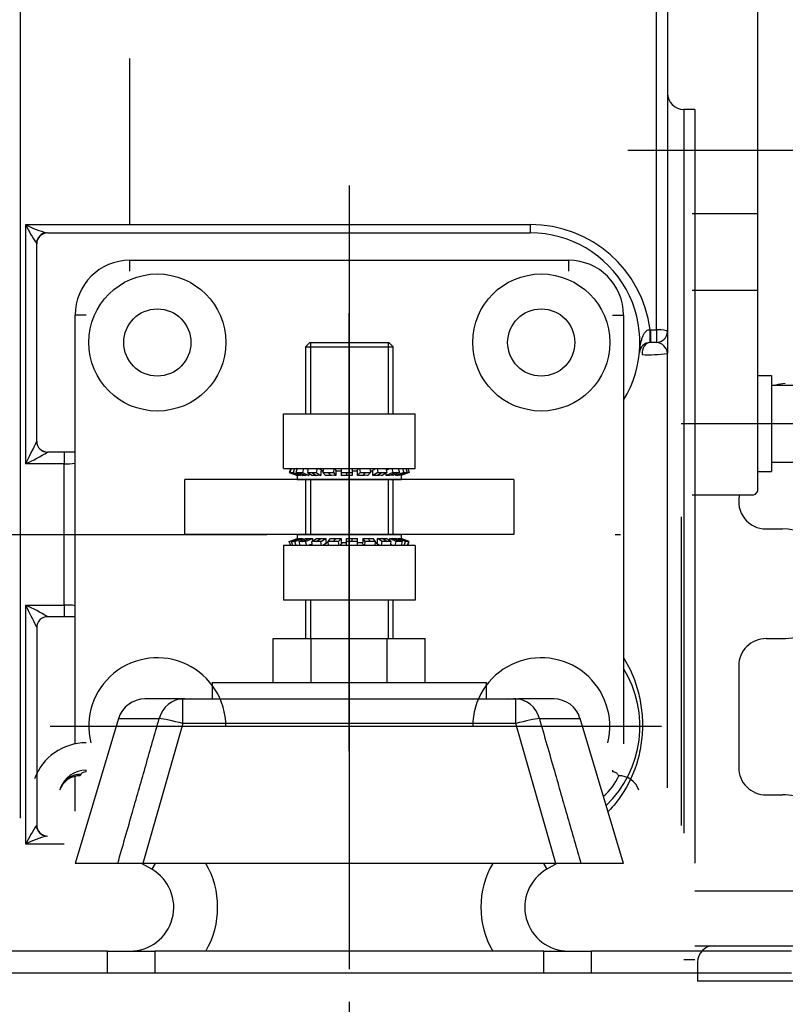
# Model space of a CAD drawing. Extents: x 0 to 406, y 283 to 566.
# Drawn here: x 243 to 257, y 480 to 498 of the extents above; entities that cross this region are included whole.
import ezdxf
from ezdxf.lldxf.tags import DXFTag

# ---------------------------------------------------------------- set-up
doc = ezdxf.new("R2010")
doc.units = 0
doc.linetypes.add('CENTER', pattern=[62.578947, 39.111842, -7.822368, 7.822368, -7.822368])
doc.linetypes.add('TRAZO_Y_PUNTO', pattern=[1, 0.5, -0.25, 0, -0.25])
doc.layers.get('DEFPOINTS').update_dxf_attribs({"linetype": 'CONTINUOUS'})
for name, color, linetype in [('1', 7, 'CONTINUOUS'), ('3', 2, 'CONTINUOUS'), ('COTAS', 5, 'CONTINUOUS'), ('DV1_Predeterminado', 7, 'CONTINUOUS'), ('DV2_0', 7, 'CONTINUOUS'), ('eixos', 4, 'CENTER'), ('EJES', 4, 'CENTER')]:
    doc.layers.add(name, color=color, linetype=linetype)
doc.styles.add('ROMANS-3MM', font='romans.shx', dxfattribs={"width": 0.6, "height": 3})
tags = doc.linetypes.add('CENTER2', pattern=[1.125, 0.75, -0.125, 0.125, -0.125]).pattern_tags.tags
tags[10:11] = [DXFTag(74, 4), DXFTag(75, 0), DXFTag(340, '0'), DXFTag(46, 0.0), DXFTag(50, 0.0), DXFTag(44, 0.0), DXFTag(45, 0.0)]
tags[8:9] = [DXFTag(74, 4), DXFTag(75, 0), DXFTag(340, '0'), DXFTag(46, 0.0), DXFTag(50, 0.0), DXFTag(44, 0.0), DXFTag(45, 0.0)]
tags[6:7] = [DXFTag(74, 4), DXFTag(75, 0), DXFTag(340, '0'), DXFTag(46, 0.0), DXFTag(50, 0.0), DXFTag(44, 0.0), DXFTag(45, 0.0)]
tags[4:5] = [DXFTag(74, 4), DXFTag(75, 0), DXFTag(340, '0'), DXFTag(46, 0.0), DXFTag(50, 0.0), DXFTag(44, 0.0), DXFTag(45, 0.0)]
doc.dimstyles.new('STANDARD$0', dxfattribs={"dimtxt": 3, "dimasz": 3, "dimexe": 1, "dimexo": 0.6, "dimgap": 0.9, "dimtad": 1, "dimdsep": 46, "dimtxsty": 'ROMANS-3MM', "dimcen": 0.09, "dimadec": 0, "dimazin": 0, "dimtfac": 1, "dimtmove": 0, "dimatfit": 3, "dimfxl": 1, "dimtolj": 1, "dimtzin": 0, "dimarcsym": 0})

# ---------------------------------------------------------------- blocks, each defined once
blk = doc.blocks.new('*D58')
at = {"layer": 'COTAS', "color": 0, "lineweight": -2}
for p, q in [((249.404, 479.606), (249.404, 444.108)), ((316.837, 444.708), (316.837, 446.108)), ((313.837, 445.108), (252.404, 445.108))]:
    blk.add_line(p, q, dxfattribs=at)
at = {"layer": 'COTAS', "color": 0}
for points in [[(252.404, 445.608), (252.404, 444.608), (249.404, 445.108)], [(313.837, 444.608), (313.837, 445.608), (316.837, 445.108)]]:
    blk.add_solid(points, dxfattribs=at)
at = {"layer": 'DEFPOINTS', "color": 0}
for p in [(249.404, 480.206), (249.404, 445.108), (316.837, 444.108)]:
    blk.add_point(p, dxfattribs=at)
at = {"layer": 'COTAS', "color": 0, "insert": (283.12, 447.508), "char_height": 3, "attachment_point": 5, "style": 'ROMANS-3MM'}
blk.add_mtext('\\A1;674', dxfattribs=at)
blk = doc.blocks.new('*D59')
at = {"layer": 'COTAS', "color": 0, "lineweight": -2}
for p, q in [((211.904, 480.96), (211.904, 444.108)), ((249.404, 444.708), (249.404, 446.108)), ((246.404, 445.108), (214.904, 445.108))]:
    blk.add_line(p, q, dxfattribs=at)
at = {"layer": 'COTAS', "color": 0}
for points in [[(214.904, 445.608), (214.904, 444.608), (211.904, 445.108)], [(246.404, 444.608), (246.404, 445.608), (249.404, 445.108)]]:
    blk.add_solid(points, dxfattribs=at)
at = {"layer": 'DEFPOINTS', "color": 0}
for p in [(211.904, 481.56), (211.904, 445.108), (249.404, 444.108)]:
    blk.add_point(p, dxfattribs=at)
at = {"layer": 'COTAS', "color": 0, "insert": (230.654, 447.508), "char_height": 3, "attachment_point": 5, "style": 'ROMANS-3MM'}
blk.add_mtext('\\A1;370', dxfattribs=at)

msp = doc.modelspace()

# ---------------------------------------------------------------- linework, layer by layer
at = {"layer": '1', "color": 2, "linetype": 'Continuous'}
for p, q in [((245.4038, 493.1321), (253.4038, 493.1321)), ((245.4038, 492.9321), (245.4038, 493.1321)), ((253.4038, 492.9321), (253.4038, 493.1321)), ((244.4038, 484.3119), (244.4038, 492.1321)), ((244.6038, 492.1321), (244.4038, 492.1321)), ((254.2038, 492.1321), (254.4038, 492.1321)), ((254.4038, 492.1321), (254.4038, 484.3119)), ((252.4038, 489.1344), (246.4038, 489.1344)), ((246.4038, 488.1321), (246.4038, 489.1344)), ((252.4038, 489.1344), (252.4038, 488.1321)), ((252.4038, 488.1321), (246.4038, 488.1321))]:
    msp.add_line(p, q, dxfattribs=at)
for centre, radius in [((245.9038, 491.6321), 1.25), ((252.9038, 491.6321), 1.25), ((245.9038, 491.6321), 0.6125), ((252.9038, 491.6321), 0.6125)]:
    msp.add_circle(centre, radius, dxfattribs=at)
for centre, radius, start, end in [((245.4038, 492.1321), 1, 90, 180), ((253.4038, 492.1321), 1, 0, 90), ((245.9038, 484.6321), 1.25, 0, 193.88424), ((252.9038, 484.6321), 1.25, 346.11576, 180)]:
    msp.add_arc(centre, radius, start, end, dxfattribs=at)
at = {"layer": '3', "linetype": 'Continuous'}
for p, q in [((244.604, 483.8014), (244.604, 483.8322)), ((254.2035, 483.8322), (254.2035, 483.8014)), ((244.4038, 483.0877), (244.4038, 483.721)), ((244.51, 483.7558), (244.4975, 483.7322)), ((254.2975, 483.7558), (254.31, 483.7322))]:
    msp.add_line(p, q, dxfattribs=at)
for centre, radius, start, end in [((244.604, 483.3322), 1, 90, 160), ((244.604, 483.3322), 0.5, 90, 160), ((244.4975, 483.3322), 0.4, 89.93728, 160), ((253.4038, 484.1321), 1, 309.22549, 336.41661), ((254.31, 483.3322), 0.4, 20, 90.06769)]:
    msp.add_arc(centre, radius, start, end, dxfattribs=at)
for start_param, end_param in [(1.9103029, 3.1334632), (3.1334632, 3.1415927)]:
    msp.add_ellipse((244.51, 483.3664), major_axis=(0.3759, -0.1368), ratio=0.970359, start_param=start_param, end_param=end_param, dxfattribs=at)
for points, knots in [([(244.604, 483.8014), (244.5819, 483.8009), (244.5275, 483.7855), (244.516, 483.7667), (244.51, 483.7558)], [0, 0, 0, 0, 0.3268017, 1, 1, 1, 1]), ([(254.2975, 483.7558), (254.2949, 483.7606), (254.2893, 483.769), (254.2716, 483.7847), (254.2416, 483.798), (254.2162, 483.8009), (254.2035, 483.8014)], [0, 0, 0, 0, 0.2911112, 0.5703636, 0.8154726, 1, 1, 1, 1])]:
    msp.add_open_spline(points, degree=3, knots=knots, dxfattribs=at)
at = {"layer": 'DV1_Predeterminado', "color": 7, "linetype": 'CENTER2'}
msp.add_line((249.4038, 484.1797), (249.4038, 492.1693), dxfattribs=at)
at = {"layer": 'DV1_Predeterminado', "color": 7, "linetype": 'Continuous'}
for p, q in [((248.6838, 491.6321), (248.6038, 491.5521)), ((248.6038, 491.5521), (250.2038, 491.5521)), ((248.6038, 491.5521), (248.6038, 490.3344)), ((248.6838, 491.6321), (250.1238, 491.6321)), ((248.6958, 491.6321), (248.6958, 490.3344)), ((250.1118, 491.6321), (250.1118, 490.3344)), ((250.2038, 491.5521), (250.1238, 491.6321)), ((250.2038, 490.3344), (250.2038, 491.5521)), ((248.2038, 490.3344), (249.4038, 490.3344)), ((248.2038, 489.3344), (248.2038, 490.3344)), ((249.4038, 490.3344), (250.6038, 490.3344)), ((249.4038, 489.3344), (249.4038, 490.3344)), ((250.6038, 489.3344), (250.6038, 490.3344)), ((248.2038, 489.3344), (249.4038, 489.3344)), ((248.3359, 489.3344), (248.3099, 489.2607)), ((248.3418, 489.3344), (248.3171, 489.2607)), ((248.4037, 489.3344), (248.3789, 489.2607)), ((248.4517, 489.3344), (248.4307, 489.2607)), ((248.451, 489.3319), (248.4444, 489.3344)), ((248.5693, 489.3344), (248.5482, 489.2607)), ((248.6505, 489.314), (248.6039, 489.3344)), ((248.6548, 489.3344), (248.6395, 489.2607)), ((248.8166, 489.3344), (248.8013, 489.2607)), ((248.925, 489.2844), (248.8417, 489.3344)), ((248.9311, 489.3344), (248.9231, 489.2607)), ((249.1213, 489.3344), (249.1133, 489.2607)), ((249.1783, 489.2844), (249.1346, 489.3344)), ((249.2538, 489.3344), (249.2538, 489.2607)), ((249.4038, 489.3344), (250.6038, 489.3344)), ((249.4538, 489.3344), (249.4538, 489.2607)), ((249.5341, 489.2844), (249.5778, 489.3344)), ((249.5911, 489.3344), (249.5991, 489.2607)), ((249.7813, 489.3344), (249.7893, 489.2607)), ((249.8016, 489.2844), (249.8849, 489.3344)), ((249.91, 489.3344), (249.9253, 489.2607)), ((250.0718, 489.3344), (250.0871, 489.2607)), ((250.0779, 489.3052), (250.1448, 489.3344)), ((250.1795, 489.3344), (250.2005, 489.2607)), ((250.297, 489.3344), (250.3181, 489.2607)), ((250.2997, 489.325), (250.3212, 489.3344)), ((250.3004, 489.3225), (250.3322, 489.3344)), ((250.3729, 489.3344), (250.3977, 489.2607)), ((250.4348, 489.3344), (250.4595, 489.2607)), ((250.4716, 489.3344), (250.4976, 489.2607)), ((248.3099, 489.2607), (248.4551, 489.2094)), ((248.3171, 489.2607), (248.348, 489.2607)), ((248.3171, 489.2607), (248.4652, 489.2057)), ((248.348, 489.2607), (248.3789, 489.2607)), ((248.348, 489.2607), (248.348, 489.2607)), ((248.348, 489.2607), (248.486, 489.2094)), ((248.3789, 489.2607), (248.517, 489.2094)), ((248.4307, 489.2607), (248.4894, 489.2607)), ((248.4307, 489.2607), (248.5567, 489.2057)), ((248.4538, 489.2099), (248.4538, 489.1344)), ((248.4551, 489.2094), (248.4551, 489.2095)), ((248.4894, 489.2607), (248.5482, 489.2607)), ((248.4894, 489.2607), (248.4894, 489.2607)), ((248.4894, 489.2607), (248.6069, 489.2094)), ((248.517, 489.223), (248.517, 489.2094)), ((248.5482, 489.2607), (248.6656, 489.2094)), ((248.6395, 489.2607), (248.7204, 489.2607)), ((248.6395, 489.2607), (248.731, 489.2057)), ((248.6656, 489.245), (248.6656, 489.2094)), ((248.7204, 489.2607), (248.8013, 489.2607)), ((248.7204, 489.2607), (248.7204, 489.2607)), ((248.7204, 489.2607), (248.8057, 489.2094)), ((248.8013, 489.2607), (248.8866, 489.2094)), ((248.925, 489.2844), (248.8866, 489.2844)), ((248.8866, 489.2844), (248.8866, 489.2094)), ((248.9231, 489.2607), (249.0182, 489.2607)), ((248.9231, 489.2607), (248.9712, 489.2057)), ((249.0182, 489.2607), (249.1133, 489.2607)), ((249.0182, 489.2607), (249.0182, 489.2607)), ((249.0182, 489.2607), (249.063, 489.2094)), ((249.1133, 489.2607), (249.1581, 489.2094)), ((249.2538, 489.2844), (249.1581, 489.2844)), ((249.1581, 489.2844), (249.1581, 489.2094)), ((249.2538, 489.2607), (249.3538, 489.2607)), ((249.2538, 489.2607), (249.2538, 489.2057)), ((249.3538, 489.2607), (249.4538, 489.2607)), ((249.3538, 489.2607), (249.3538, 489.2607)), ((249.3538, 489.2607), (249.3538, 489.2094)), ((249.551, 489.2844), (249.4538, 489.2844)), ((249.4538, 489.2607), (249.4538, 489.2094)), ((249.551, 489.2057), (249.551, 489.2844)), ((249.5991, 489.2607), (249.551, 489.2057)), ((249.5991, 489.2607), (249.6942, 489.2607)), ((249.6942, 489.2607), (249.6494, 489.2094)), ((249.6942, 489.2607), (249.6494, 489.2094)), ((249.6494, 489.2094), (249.6494, 489.2094)), ((249.6942, 489.2607), (249.7893, 489.2607)), ((249.6942, 489.2607), (249.6942, 489.2607)), ((249.7893, 489.2607), (249.7445, 489.2094)), ((249.8338, 489.2844), (249.7867, 489.2844)), ((249.8338, 489.2057), (249.8338, 489.2844)), ((249.9253, 489.2607), (249.8338, 489.2057)), ((250.0062, 489.2607), (249.9209, 489.2094)), ((250.0062, 489.2607), (249.9209, 489.2094)), ((249.9209, 489.2094), (249.9209, 489.2094)), ((249.9253, 489.2607), (250.0062, 489.2607)), ((250.0871, 489.2607), (250.0018, 489.2094)), ((250.0062, 489.2607), (250.0871, 489.2607)), ((250.0062, 489.2607), (250.0062, 489.2607)), ((250.2005, 489.2607), (250.0745, 489.2057)), ((250.0745, 489.2057), (250.0745, 489.2531)), ((250.2593, 489.2607), (250.1419, 489.2094)), ((250.2593, 489.2607), (250.1419, 489.2094)), ((250.1419, 489.2094), (250.1419, 489.2094)), ((250.2005, 489.2607), (250.2593, 489.2607)), ((250.3181, 489.2607), (250.2006, 489.2094)), ((250.3977, 489.2607), (250.2496, 489.2057)), ((250.2496, 489.2057), (250.2496, 489.2308)), ((250.2593, 489.2607), (250.3181, 489.2607)), ((250.2593, 489.2607), (250.2593, 489.2607)), ((250.4286, 489.2607), (250.2906, 489.2094)), ((250.4286, 489.2607), (250.2906, 489.2094)), ((250.2906, 489.2094), (250.2906, 489.2094)), ((250.4595, 489.2607), (250.3215, 489.2094)), ((250.4976, 489.2607), (250.3418, 489.2057)), ((250.3418, 489.2057), (250.3418, 489.217)), ((250.4976, 489.2607), (250.3524, 489.2094)), ((250.3524, 489.2094), (250.3524, 489.2094)), ((250.3538, 489.1344), (250.3538, 489.2099)), ((250.3977, 489.2607), (250.4286, 489.2607)), ((250.4286, 489.2607), (250.4595, 489.2607)), ((250.4286, 489.2607), (250.4286, 489.2607)), ((250.4976, 489.2607), (250.4976, 489.2607)), ((248.4538, 489.1344), (250.3538, 489.1344)), ((248.6038, 489.1344), (248.6038, 488.1321)), ((248.6958, 489.1344), (248.6958, 488.1321)), ((250.1118, 489.1344), (250.1118, 488.1321)), ((250.2038, 488.1321), (250.2038, 489.1344)), ((248.4538, 488.1321), (250.3538, 488.1321)), ((248.4538, 488.1321), (248.4538, 488.0566)), ((250.3538, 488.0566), (250.3538, 488.1321)), ((249.4038, 487.9321), (248.2038, 487.9321)), ((248.2038, 487.9321), (248.2038, 486.9321)), ((248.3099, 488.0058), (248.4657, 488.0608)), ((248.3099, 488.0058), (248.4551, 488.0571)), ((248.3099, 488.0058), (248.3099, 488.0058)), ((248.3359, 487.9321), (248.3099, 488.0058)), ((248.348, 488.0058), (248.486, 488.0571)), ((248.3727, 487.9321), (248.348, 488.0058)), ((248.3789, 488.0058), (248.348, 488.0058)), ((248.3789, 488.0058), (248.517, 488.0571)), ((248.3789, 488.0058), (248.517, 488.057)), ((248.3789, 488.0058), (248.3789, 488.0058)), ((248.4098, 488.0058), (248.3789, 488.0058)), ((248.4098, 488.0058), (248.5579, 488.0608)), ((248.4346, 487.9321), (248.4098, 488.0058)), ((248.4551, 488.0571), (248.4551, 488.057)), ((248.4657, 488.0608), (248.4657, 488.0495)), ((248.5071, 487.9439), (248.4753, 487.9321)), ((248.5078, 487.9415), (248.4863, 487.9321)), ((248.4894, 488.0058), (248.6069, 488.0571)), ((248.5105, 487.9321), (248.4894, 488.0058)), ((248.5482, 488.0058), (248.4894, 488.0058)), ((248.517, 488.0571), (248.517, 488.057)), ((248.5482, 488.0058), (248.6656, 488.0571)), ((248.5482, 488.0058), (248.6656, 488.057)), ((248.5482, 488.0058), (248.5482, 488.0058)), ((248.607, 488.0058), (248.5482, 488.0058)), ((248.5579, 488.0608), (248.5579, 488.0357)), ((248.607, 488.0058), (248.733, 488.0608)), ((248.628, 487.9321), (248.607, 488.0058)), ((248.7296, 487.9613), (248.6627, 487.9321)), ((248.6656, 488.057), (248.6656, 488.0571)), ((248.7204, 488.0058), (248.8057, 488.0571)), ((248.7357, 487.9321), (248.7204, 488.0058)), ((248.8013, 488.0058), (248.7204, 488.0058)), ((248.733, 488.0608), (248.733, 488.0134)), ((248.8013, 488.0058), (248.8866, 488.0571)), ((248.8013, 488.0058), (248.8866, 488.057)), ((248.8013, 488.0058), (248.8013, 488.0058)), ((248.8822, 488.0058), (248.8013, 488.0058)), ((248.8822, 488.0058), (248.9737, 488.0608)), ((248.8975, 487.9321), (248.8822, 488.0058)), ((248.8866, 488.057), (248.8866, 488.0571)), ((249.0059, 487.9821), (248.9226, 487.9321)), ((248.9737, 488.0608), (248.9737, 487.9821)), ((248.9737, 487.9821), (249.0208, 487.9821)), ((249.0182, 488.0058), (249.063, 488.0571)), ((249.0262, 487.9321), (249.0182, 488.0058)), ((249.1133, 488.0058), (249.0182, 488.0058)), ((249.1133, 488.0058), (249.1581, 488.0571)), ((249.1133, 488.0058), (249.1581, 488.057)), ((249.1133, 488.0058), (249.1133, 488.0058)), ((249.2084, 488.0058), (249.1133, 488.0058)), ((249.1581, 488.057), (249.1581, 488.0571)), ((249.2084, 488.0058), (249.2565, 488.0608)), ((249.2164, 487.9321), (249.2084, 488.0058)), ((249.2734, 487.9821), (249.2297, 487.9321)), ((249.2565, 488.0608), (249.2565, 487.9821)), ((249.2565, 487.9821), (249.3538, 487.9821)), ((249.3538, 488.0058), (249.3538, 488.0571)), ((249.3538, 487.9321), (249.3538, 488.0058)), ((249.4538, 488.0058), (249.3538, 488.0058)), ((250.6038, 487.9321), (249.4038, 487.9321)), ((249.4038, 487.9321), (249.4038, 486.9321)), ((249.4538, 488.0058), (249.4538, 488.0571)), ((249.4538, 488.0058), (249.4538, 488.0058)), ((249.5538, 488.0058), (249.4538, 488.0058)), ((249.5538, 488.0058), (249.5538, 488.0608)), ((249.5538, 487.9321), (249.5538, 488.0058)), ((249.5538, 487.9821), (249.6494, 487.9821)), ((249.6292, 487.9821), (249.6729, 487.9321)), ((249.6494, 488.0571), (249.6494, 487.9821)), ((249.6942, 488.0058), (249.6494, 488.0571)), ((249.6862, 487.9321), (249.6942, 488.0058)), ((249.7893, 488.0058), (249.6942, 488.0058)), ((249.7893, 488.0058), (249.7445, 488.0571)), ((249.7893, 488.0058), (249.7893, 488.0058)), ((249.8844, 488.0058), (249.7893, 488.0058)), ((249.8844, 488.0058), (249.8363, 488.0608)), ((249.8764, 487.9321), (249.8844, 488.0058)), ((249.8825, 487.9821), (249.9209, 487.9821)), ((249.8825, 487.9821), (249.9658, 487.9321)), ((249.9209, 487.9821), (249.9209, 488.0571)), ((250.0062, 488.0058), (249.9209, 488.0571)), ((249.9909, 487.9321), (250.0062, 488.0058)), ((250.0871, 488.0058), (250.0018, 488.0571)), ((250.0871, 488.0058), (250.0062, 488.0058)), ((250.168, 488.0058), (250.0765, 488.0608)), ((250.0871, 488.0058), (250.0871, 488.0058)), ((250.168, 488.0058), (250.0871, 488.0058)), ((250.1419, 488.0215), (250.1419, 488.0571)), ((250.2593, 488.0058), (250.1419, 488.0571)), ((250.1527, 487.9321), (250.168, 488.0058)), ((250.157, 487.9525), (250.2036, 487.9321)), ((250.3181, 488.0058), (250.2006, 488.0571)), ((250.2382, 487.9321), (250.2593, 488.0058)), ((250.3768, 488.0058), (250.2508, 488.0608)), ((250.3181, 488.0058), (250.2593, 488.0058)), ((250.2906, 488.0434), (250.2906, 488.0571)), ((250.4286, 488.0058), (250.2906, 488.0571)), ((250.3181, 488.0058), (250.3181, 488.0058)), ((250.3768, 488.0058), (250.3181, 488.0058)), ((250.4595, 488.0058), (250.3215, 488.0571)), ((250.4904, 488.0058), (250.3423, 488.0608)), ((250.3524, 488.0571), (250.3524, 488.057)), ((250.4976, 488.0058), (250.3524, 488.0571)), ((250.3558, 487.9321), (250.3768, 488.0058)), ((250.3565, 487.9346), (250.3631, 487.9321)), ((250.4039, 487.9321), (250.4286, 488.0058)), ((250.4595, 488.0058), (250.4286, 488.0058)), ((250.4595, 488.0058), (250.4595, 488.0058)), ((250.4904, 488.0058), (250.4595, 488.0058)), ((250.4657, 487.9321), (250.4904, 488.0058)), ((250.4716, 487.9321), (250.4976, 488.0058)), ((250.6038, 487.9321), (250.6038, 486.9321)), ((249.4038, 486.9321), (248.2038, 486.9321)), ((248.6038, 486.9321), (248.6038, 486.2321)), ((248.6958, 486.9321), (248.6958, 486.2321)), ((250.6038, 486.9321), (249.4038, 486.9321)), ((250.1118, 486.9321), (250.1118, 486.2321)), ((250.2038, 486.2321), (250.2038, 486.9321)), ((248.0181, 486.2321), (248.7109, 486.2321)), ((248.0181, 485.4321), (248.0181, 486.2321)), ((248.7109, 486.2321), (250.0966, 486.2321)), ((248.7109, 485.4321), (248.7109, 486.2321)), ((250.0966, 486.2321), (250.7894, 486.2321)), ((250.0966, 485.4321), (250.0966, 486.2321)), ((250.7894, 485.4321), (250.7894, 486.2321)), ((246.9038, 485.4321), (251.9038, 485.4321)), ((246.9038, 485.4321), (246.9038, 485.1321)), ((251.9038, 485.1321), (251.9038, 485.4321)), ((246.3213, 485.1321), (245.6758, 485.1321)), ((246.2977, 485.1311), (246.3213, 485.1321)), ((246.3674, 485.1321), (246.2977, 485.1311)), ((246.3213, 485.1321), (246.511, 485.1321)), ((246.3674, 484.6819), (246.3674, 485.1321)), ((246.511, 485.1321), (246.437, 485.1269)), ((246.511, 485.1321), (252.2965, 485.1321)), ((252.3705, 485.1269), (252.2965, 485.1321)), ((252.2965, 485.1321), (252.4862, 485.1321)), ((252.4401, 484.6819), (252.4401, 485.1321)), ((252.4401, 485.1321), (252.5098, 485.1311)), ((253.1317, 485.1321), (252.4862, 485.1321)), ((252.4862, 485.1321), (252.5098, 485.1311)), ((245.1971, 484.7765), (244.4038, 482.1321)), ((245.1969, 484.7758), (245.9384, 484.7756)), ((246.3674, 484.6819), (245.6405, 482.1321)), ((252.4401, 484.6819), (246.3674, 484.6819)), ((253.167, 482.1321), (252.4401, 484.6819)), ((252.8691, 484.7756), (253.6106, 484.7758)), ((254.4038, 482.1321), (253.6104, 484.7765)), ((245.6405, 482.1321), (244.4038, 482.1321)), ((245.8038, 482.0249), (245.6181, 482.1321)), ((253.167, 482.1321), (245.6405, 482.1321)), ((245.8656, 482.1321), (245.8038, 482.0249)), ((252.9419, 482.1321), (253.0038, 482.0249)), ((253.1894, 482.1321), (253.0038, 482.0249)), ((253.6255, 482.1321), (253.167, 482.1321)), ((254.4038, 482.1321), (253.6255, 482.1321)), ((244.9941, 480.5321), (241.3399, 480.5321)), ((244.9941, 480.1321), (244.9941, 480.5321)), ((244.9941, 480.5321), (245.858, 480.5321)), ((245.858, 480.5321), (245.858, 480.1321)), ((252.9495, 480.5321), (245.858, 480.5321)), ((252.9495, 480.1321), (252.9495, 480.5321)), ((252.9495, 480.5321), (253.8134, 480.5321)), ((257.4676, 480.5321), (253.8134, 480.5321)), ((253.8134, 480.5321), (253.8134, 480.1321)), ((244.9941, 480.1321), (241.3399, 480.1321)), ((245.858, 480.1321), (244.9941, 480.1321)), ((252.9495, 480.1321), (245.858, 480.1321)), ((253.8134, 480.1321), (252.9495, 480.1321)), ((257.4676, 480.1321), (253.8134, 480.1321))]:
    msp.add_line(p, q, dxfattribs=at)
for centre, radius, start, end in [((249.4038, 486.5225), 2.6874, 88.93394, 91.06606), ((249.4038, 490.744), 2.6874, 268.93394, 271.06606), ((245.6758, 484.6321), 0.5, 89.99999, 163.23492), ((253.1317, 484.6321), 0.5, 16.79341, 90.00001), ((245.4038, 481.3321), 0.8, 270, 60), ((245.4038, 481.3321), 1.6, 330, 30), ((253.4038, 481.3321), 1.6, 150, 210), ((253.4038, 481.3321), 0.8, 120, 270)]:
    msp.add_arc(centre, radius, start, end, dxfattribs=at)
for centre, major_axis, ratio, start_param, end_param in [((249.4038, 488.8745), (-0.9495, 0.3223), 0.0979422, -0.2282723, -0.1223699), ((249.4038, 488.8745), (-0.9495, 0.3223), 0.0979422, -0.3335841, -0.2282723), ((249.4038, 488.8745), (-0.9485, 0.2821), 0.1912784, -0.5188285, -0.4129261), ((249.4038, 488.8745), (-0.9485, 0.2821), 0.1912784, -0.6241403, -0.5188285), ((249.4038, 488.8745), (-0.9482, 0.2134), 0.2728937, -0.8284775, -0.7225752), ((249.4038, 488.8745), (-0.9482, 0.2134), 0.2728937, -0.9337894, -0.8284775), ((249.4038, 488.8745), (-0.9492, 0.1165), 0.3313524, -1.1633253, -1.0574229), ((249.4038, 488.8745), (-0.9492, 0.1165), 0.3313524, -1.2686371, -1.1633253), ((249.4038, 488.8745), (-0.95, 0), 0.3530711, 4.7650449, 4.8709473), ((249.4038, 488.8745), (0.9492, 0.1165), 0.3313524, 1.2686371, 1.3745395), ((249.4038, 488.8745), (0.9492, 0.1165), 0.3313524, 1.1633253, 1.2686371), ((249.4038, 488.8745), (0.9482, 0.2134), 0.2728937, 0.9337894, 1.0396917), ((249.4038, 488.8745), (0.9482, 0.2134), 0.2728937, 0.8284775, 0.9337894), ((249.4038, 488.8745), (0.9485, 0.2821), 0.1912784, 0.6241403, 0.7300427), ((249.4038, 488.8745), (0.9485, 0.2821), 0.1912784, 0.5188285, 0.6241403), ((249.4038, 488.8745), (0.9495, 0.3223), 0.0979422, 0.3335841, 0.4394865), ((249.4038, 488.8745), (0.9495, 0.3223), 0.0979422, 0.2282723, 0.3335841), ((249.4038, 488.392), (-0.9495, -0.3223), 0.0979422, 0.2282723, 0.3335841), ((249.4038, 488.392), (-0.9495, -0.3223), 0.0979422, 0.3335841, 0.4394865), ((249.4038, 488.392), (-0.9485, -0.2821), 0.1912784, 0.5188285, 0.6241403), ((249.4038, 488.392), (-0.9485, -0.2821), 0.1912784, 0.6241403, 0.7300427), ((249.4038, 488.392), (-0.9482, -0.2134), 0.2728937, 0.8284775, 0.9337894), ((249.4038, 488.392), (-0.9482, -0.2134), 0.2728937, 0.9337894, 1.0396917), ((249.4038, 488.392), (-0.9492, -0.1165), 0.3313524, 1.1633253, 1.2686371), ((249.4038, 488.392), (-0.9492, -0.1165), 0.3313524, 1.2686371, 1.3745395), ((249.4038, 488.392), (0.95, 0), 0.3530711, 4.7650449, 4.8709473), ((249.4038, 488.392), (0.9492, -0.1165), 0.3313524, -1.2686371, -1.1633253), ((249.4038, 488.392), (0.9492, -0.1165), 0.3313524, -1.1633253, -1.0574229), ((249.4038, 488.392), (0.9482, -0.2134), 0.2728937, -0.9337894, -0.8284775), ((249.4038, 488.392), (0.9482, -0.2134), 0.2728937, -0.8284775, -0.7225752), ((249.4038, 488.392), (0.9485, -0.2821), 0.1912784, -0.6241403, -0.5188285), ((249.4038, 488.392), (0.9485, -0.2821), 0.1912784, -0.5188285, -0.4129261), ((249.4038, 488.392), (0.9495, -0.3223), 0.0979422, -0.3335841, -0.2282723), ((249.4038, 488.392), (0.9495, -0.3223), 0.0979422, -0.2282723, -0.1223699), ((246.3674, 484.6321), (0, 0.5), 0.8956916, 0, 1.2796275), ((246.3674, 484.6321), (0, -0.5), 0.9707384, 2.9977834, 3.1415927), ((252.4401, 484.6321), (0, -0.5), 0.9707384, 3.1415927, 3.2854019), ((252.4401, 484.6321), (0, -0.5), 0.8956916, 1.8619651, 3.1415927), ((246.3674, 484.6321), (-0.4809, 0.137), 0.0957303, 4.7396596, 5.8409905), ((252.4401, 484.6321), (0.4809, 0.137), 0.0957303, 0.4421948, 1.5435257)]:
    msp.add_ellipse(centre, major_axis=major_axis, ratio=ratio, start_param=start_param, end_param=end_param, dxfattribs=at)
for points in [[(245.182, 482.1321), (245.2733, 482.4512), (245.3646, 482.7702), (245.4559, 483.0893), (245.5363, 483.3703), (245.6167, 483.6514), (245.6972, 483.9325), (245.7776, 484.2135), (245.858, 484.4946), (245.9384, 484.7756)], [(252.8691, 484.7756), (252.9604, 484.4566), (253.0517, 484.1375), (253.143, 483.8184), (253.2234, 483.5374), (253.3038, 483.2563), (253.3842, 482.9753), (253.4647, 482.6942), (253.5451, 482.4132), (253.6255, 482.1321)]]:
    msp.add_open_spline(points, degree=3, knots=[0, 0, 0, 0, 0.362088, 0.362088, 0.362088, 0.681044, 0.681044, 0.681044, 1, 1, 1, 1], dxfattribs=at)
at = {"layer": 'DV2_0', "color": 2, "linetype": 'Continuous', "ltscale": 25.4}
for p, q in [((243.4038, 504.1043), (243.4038, 482.9585)), ((256.8537, 488.9524), (256.8537, 501.2117)), ((255.0038, 491.8652), (255.0038, 498.8942)), ((255.2038, 498.7987), (255.2038, 491.8321)), ((245.4038, 493.782), (245.4038, 496.8126)), ((255.7038, 495.8821), (255.5038, 495.8821)), ((255.5038, 495.8821), (255.5038, 482.6836)), ((255.7038, 495.8821), (255.7038, 482.1341)), ((281.8139, 495.1321), (254.4854, 495.1321)), ((255.6537, 493.9853), (256.8537, 493.9853)), ((243.5038, 489.4207), (243.5038, 493.782)), ((243.5038, 493.782), (252.7038, 493.782)), ((252.7038, 493.782), (252.7038, 493.6321)), ((243.9038, 493.6321), (252.7038, 493.6321)), ((243.7038, 489.8321), (243.7038, 493.4321)), ((255.6537, 492.5852), (256.8537, 492.5852)), ((254.8876, 491.8652), (254.8947, 491.8652)), ((254.8947, 491.8652), (255.0038, 491.8652)), ((254.8947, 491.8652), (254.8947, 491.6321)), ((255.0038, 491.8652), (255.0038, 491.6321)), ((255.2038, 491.8321), (255.2038, 491.4321)), ((254.8947, 491.6321), (254.8911, 491.6321)), ((255.0038, 491.6321), (254.8947, 491.6321)), ((255.2038, 483.5078), (255.2038, 491.4321)), ((256.8537, 491.0275), (257.1037, 491.0275)), ((257.1037, 491.0275), (257.1037, 489.2775)), ((257.1037, 490.8524), (257.9038, 490.8524)), ((255.4538, 490.1525), (258.8482, 490.1525)), ((244.4038, 489.6321), (243.9038, 489.6321)), ((243.9038, 489.6321), (243.9038, 489.6317)), ((244.2038, 489.6321), (244.2038, 489.4207)), ((244.2038, 489.4207), (243.5038, 489.4207)), ((244.2038, 486.8435), (244.2038, 489.4207)), ((257.1037, 489.4525), (257.9038, 489.4525)), ((256.8537, 489.2775), (257.1037, 489.2775)), ((255.6537, 488.8524), (256.7538, 488.8524)), ((255.4537, 488.4521), (255.4537, 482.8212)), ((257.0038, 488.2321), (257.3037, 488.2321)), ((243.5038, 482.4822), (243.5038, 486.8435)), ((243.5038, 486.8435), (244.2038, 486.8435)), ((244.2038, 486.8435), (244.2038, 486.6321)), ((243.9038, 486.6325), (243.9038, 486.6321)), ((244.4038, 486.6321), (243.9038, 486.6321)), ((243.7038, 486.4321), (243.7038, 482.8321)), ((257.0038, 486.2321), (257.3037, 486.2321)), ((256.5038, 485.7321), (256.5038, 483.8821)), ((257.0038, 483.3821), (257.3037, 483.3821)), ((244.2038, 482.4822), (243.5038, 482.4822)), ((255.7037, 481.6321), (267.0537, 481.6321)), ((255.7037, 480.6321), (309.9953, 480.6321)), ((255.5038, 480.3821), (255.7038, 480.3821)), ((255.7539, 480.3321), (255.7539, 479.9821)), ((309.7587, 479.9821), (255.7539, 479.9821))]:
    msp.add_line(p, q, dxfattribs=at)
msp.add_circle((245.9038, 491.6321), 1.25, dxfattribs=at)
for centre, radius, start, end in [((255.5038, 496.1821), 0.3, 180, 270), ((245.7616, 494.8512), 2.4982, 205.33977, 214.2985), ((244.278, 495.2093), 1.6238, 241.52181, 256.24188), ((252.7116, 491.5884), 2.1936, 7.24694, 90.20366), ((243.9038, 493.4321), 0.2, 90, 180), ((252.7038, 491.6321), 2, 328.21167, 90), ((255.0038, 491.8321), 0.2, 270, 0), ((254.8947, 491.4321), 0.2, 91.0098, 174.78409), ((254.9901, 491.4184), 0.2142, 3.67155, 86.32845), ((254.8424, 494.2939), 2.8846, 267.98513, 277.19754), ((257.3537, 490.3821), 0.5, 90.00004, 109.85146), ((234.2523, 494.1815), 10.4046, 332.76986, 335.2849), ((243.9038, 489.8321), 0.2, 180, 270), ((241.8563, 493.0285), 3.9662, 294.54264, 301.07922), ((244.2518, 490.3355), 0.916, 266.99303, 279.54794), ((257.0038, 488.7321), 0.5, 166.07261, 270), ((256.7538, 488.9524), 0.1, 269.99095, 0), ((257.3037, 487.2321), 1, 0, 90), ((234.2523, 482.0827), 10.4046, 24.7151, 27.23014), ((241.8563, 483.2357), 3.9662, 58.92078, 65.45736), ((244.2515, 485.9226), 0.9221, 80.49362, 92.9654), ((243.9038, 486.4321), 0.2, 90, 180), ((257.3037, 487.2321), 1, 270, 323.1301), ((257.0038, 485.7321), 0.5, 89.99998, 180), ((252.7038, 484.6321), 2, 313.76132, 31.78833), ((257.0038, 483.8821), 0.5, 179.99996, 270), ((257.3037, 482.3821), 1, 350.40594, 90), ((245.7616, 481.413), 2.4982, 145.7015, 154.66023), ((243.9038, 482.8321), 0.2, 180, 270), ((244.278, 481.0549), 1.6238, 103.75812, 118.47819), ((256.0538, 480.3321), 0.3, 90.00004, 180.00002)]:
    msp.add_arc(centre, radius, start, end, dxfattribs=at)
for centre, major_axis, ratio, start_param, end_param in [((243.8919, 493.4321), (0, -0.2), 0.9717702, 3.1415927, 4.6556752), ((254.8876, 491.832), (-0.0035, 0.2), 0.0029583, 3.1415927, 4.8786738), ((255.0038, 491.8321), (-0.2, 0), 0.1655481, 3.1415927, 4.712389), ((254.8947, 491.4321), (0, 0.2), 0.7728368, 0, 1.6757224), ((243.9038, 489.8312), (0.2, 0), 0.9978251, 3.1415927, 4.712389), ((243.9038, 486.433), (0.2, 0), 0.9978251, 1.5707963, 3.1415927), ((243.8919, 482.8321), (0, 0.2), 0.9717702, 1.6275101, 3.1415927)]:
    msp.add_ellipse(centre, major_axis=major_axis, ratio=ratio, start_param=start_param, end_param=end_param, dxfattribs=at)
for points, knots in [([(254.6955, 491.4503), (254.6973, 491.4704), (254.6995, 491.4901), (254.7044, 491.5298), (254.7072, 491.5497), (254.7168, 491.6088), (254.7246, 491.6478), (254.7407, 491.7054), (254.7467, 491.7245), (254.7614, 491.762), (254.77, 491.7807), (254.7863, 491.807), (254.7922, 491.8155), (254.8059, 491.8316), (254.8136, 491.8392), (254.8313, 491.8523), (254.8414, 491.8578), (254.8636, 491.8648), (254.8756, 491.8661), (254.8876, 491.8652)], [0, 0, 0, 0, 0.125, 0.125, 0.25, 0.25, 0.5, 0.5, 0.625, 0.625, 0.75, 0.75, 0.8125, 0.8125, 0.875, 0.875, 0.9375, 0.9375, 1, 1, 1, 1]), ([(254.4096, 485.8762), (254.497, 485.7337), (254.5682, 485.5811), (254.6583, 485.3166), (254.6868, 485.2089), (254.729, 484.985), (254.7427, 484.8673), (254.7521, 484.6278), (254.7479, 484.5071), (254.7202, 484.264), (254.6966, 484.1419), (254.5989, 483.7902), (254.4967, 483.5677), (254.2951, 483.2706), (254.2187, 483.1761), (254.1307, 483.0848), (254.1258, 483.0798), (254.1209, 483.0749)], [0.27944133, 0.27944133, 0.27944133, 0.27944133, 0.375, 0.375, 0.4375, 0.4375, 0.5, 0.5, 0.5625, 0.5625, 0.625, 0.625, 0.75, 0.75, 0.8125, 0.8125, 0.81612749, 0.81612749, 0.81612749, 0.81612749])]:
    msp.add_open_spline(points, degree=3, knots=knots, dxfattribs=at)
at = {"layer": 'eixos', "linetype": 'CENTER'}
msp.add_line((255.0937, 484.6321), (243.9513, 484.6321), dxfattribs=at)
at = {"layer": 'EJES'}
msp.add_line((249.4038, 494.4934), (249.4038, 480.2056), dxfattribs=at)
at = {"layer": 'EJES', "linetype": 'TRAZO_Y_PUNTO', "ltscale": 25.4}
msp.add_line((209.6991, 488.1321), (337.6538, 488.1321), dxfattribs=at)

# ---------------------------------------------------------------- dimensions: what is measured, and where the dimension line sits
at = {"layer": 'COTAS'}
dim = msp.add_linear_dim(base=(211.9038, 445.1083), p1=(249.4038, 444.1083), p2=(211.9038, 481.56), text='370', dimstyle='STANDARD$0', override={"dimlfac": 10}, dxfattribs=at)
dim.commit()
dim.dimension.update_dxf_attribs({"geometry": '*D59', "text_midpoint": (230.6538, 447.5083)})
dim = msp.add_linear_dim(base=(249.4038, 445.1083), p1=(316.8366, 444.1083), p2=(249.4038, 480.2056), dimstyle='STANDARD$0', override={"dimdec": 0, "dimlfac": 10}, dxfattribs=at)
dim.commit()
dim.dimension.update_dxf_attribs({"geometry": '*D58', "text_midpoint": (283.1202, 447.5083)})

doc.saveas('drawing.dxf')
